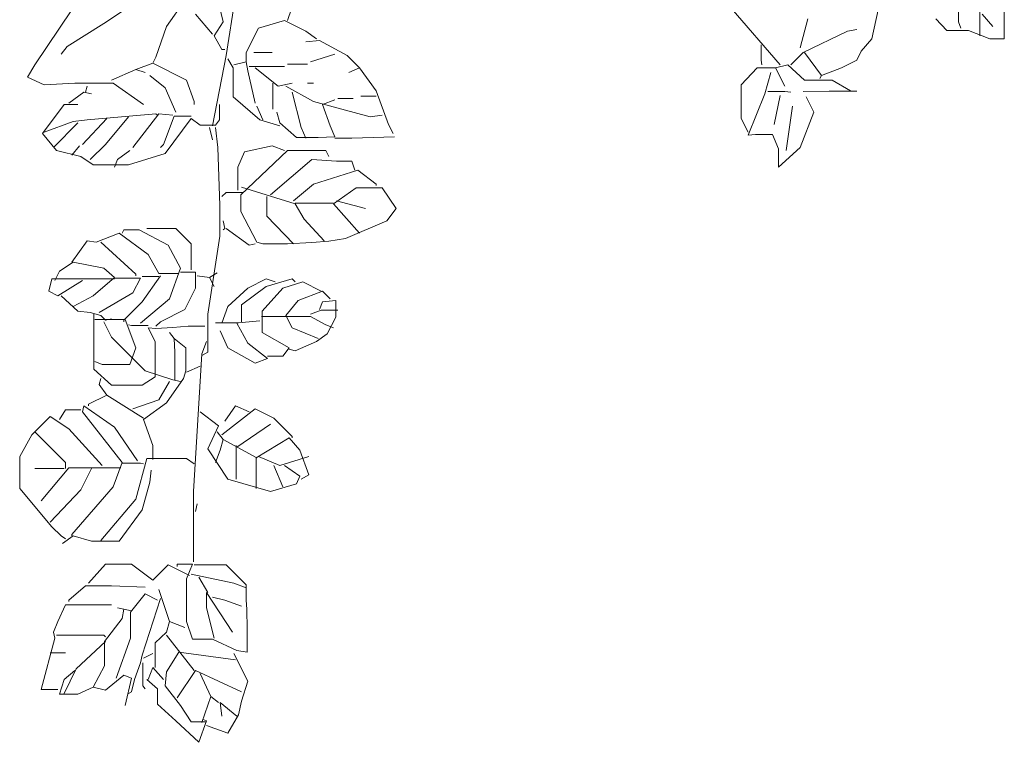
# Model space of a CAD drawing. Units: inches. Extents: x 129839 to 130578, y 56022 to 56434.
# Drawn here: x 130155 to 130160, y 56250 to 56254 of the extents above; entities that cross this region are included whole.
import ezdxf

# ---------------------------------------------------------------- set-up
doc = ezdxf.new("R2010")
doc.units = ezdxf.units.IN
doc.header["$MEASUREMENT"] = 0
doc.layers.add('19-JARDINERIA', color=80, linetype='Continuous', lineweight=0)

# ---------------------------------------------------------------- blocks, each defined once
blk = doc.blocks.new('A$C1F710916')
at = {"layer": '19-JARDINERIA'}
for p, q in [((0.4499, 0.36447), (0.4499, 0.3454)), ((0.06233, 0.35933), (0.04033, 0.34467)), ((0.12834, 0.34613), (0.1342, 0.363)), ((0.0792, 0.35567), (0.0704, 0.3432)), ((0.0946, 0.35787), (0.09753, 0.3454)), ((0.1034, 0.35787), (0.099, 0.32927)), ((0.4719, 0.33733), (0.4719, 0.3586)), ((0.02493, 0.35127), (0.00733, 0.32487)), ((0.341, 0.352), (0.36447, 0.32487)), ((0.40847, 0.33733), (0.4114, 0.35127)), ((0.46017, 0.3388), (0.46017, 0.35053)), ((0.04033, 0.34467), (0.02273, 0.33367)), ((0.08433, 0.34907), (0.0924, 0.33953)), ((0.09753, 0.3454), (0.09313, 0.3388)), ((0.12687, 0.34613), (0.1144, 0.34247)), ((0.13713, 0.341), (0.12687, 0.34613)), ((0.37767, 0.34687), (0.374, 0.33293)), ((0.43908, 0.34687), (0.4444, 0.34137)), ((0.4499, 0.3454), (0.451, 0.34247)), ((0.46127, 0.34907), (0.4664, 0.3432)), ((0.0704, 0.3432), (0.06527, 0.32853)), ((0.1144, 0.34247), (0.10854, 0.33073)), ((0.14227, 0.33733), (0.13713, 0.341)), ((0.37547, 0.33073), (0.39673, 0.341)), ((0.39673, 0.341), (0.40114, 0.34173)), ((0.4444, 0.34137), (0.45467, 0.34137)), ((0.45467, 0.34137), (0.46493, 0.33733)), ((0.09313, 0.3388), (0.0968, 0.3322)), ((0.13713, 0.33587), (0.14374, 0.3366)), ((0.14374, 0.3366), (0.15693, 0.32927)), ((0.40334, 0.33147), (0.40847, 0.33733)), ((0.46493, 0.33733), (0.4719, 0.33733)), ((0.02273, 0.33367), (0.0198, 0.33)), ((0.0968, 0.3322), (0.09827, 0.3322)), ((0.10854, 0.33073), (0.10854, 0.32633)), ((0.121, 0.33073), (0.1122, 0.33073)), ((0.3553, 0.3344), (0.3553, 0.32707)), ((0.3696, 0.32487), (0.37547, 0.33073)), ((0.3762, 0.33073), (0.38427, 0.31973)), ((0.40114, 0.32707), (0.40334, 0.33147)), ((0.06527, 0.32853), (0.0638, 0.3256)), ((0.099, 0.32927), (0.0924, 0.29553)), ((0.09973, 0.3278), (0.1023, 0.3234)), ((0.10854, 0.32633), (0.10267, 0.32487)), ((0.10927, 0.32193), (0.10854, 0.32633)), ((0.15107, 0.33), (0.13933, 0.32633)), ((0.15693, 0.32927), (0.1628, 0.3234)), ((0.3553, 0.32707), (0.35567, 0.32487)), ((0.3938, 0.3234), (0.40114, 0.32707)), ((0.00733, 0.32487), (0.00367, 0.319)), ((0.044, 0.31753), (0.05573, 0.32267)), ((0.05573, 0.32267), (0.0638, 0.3256)), ((0.05573, 0.32267), (0.06013, 0.3212)), ((0.0638, 0.3256), (0.07993, 0.31753)), ((0.1023, 0.3234), (0.1023, 0.30947)), ((0.11293, 0.30653), (0.10927, 0.32193)), ((0.11, 0.32413), (0.12687, 0.32413)), ((0.11293, 0.3234), (0.12394, 0.3146)), ((0.13787, 0.32523), (0.12834, 0.32523)), ((0.1628, 0.3234), (0.15767, 0.3212)), ((0.1628, 0.3234), (0.17087, 0.3124)), ((0.34577, 0.31533), (0.35347, 0.3234)), ((0.35347, 0.3234), (0.36227, 0.3234)), ((0.36007, 0.3212), (0.35713, 0.31093)), ((0.36813, 0.32487), (0.36227, 0.3234)), ((0.36227, 0.3234), (0.36667, 0.3146)), ((0.3762, 0.31753), (0.36813, 0.32487)), ((0.38427, 0.31973), (0.3938, 0.3234)), ((0.00367, 0.319), (0.01173, 0.31533)), ((0.06967, 0.31387), (0.06233, 0.31973)), ((0.07993, 0.31753), (0.0836, 0.30727)), ((0.3894, 0.31753), (0.3762, 0.31753)), ((0.38427, 0.31973), (0.38354, 0.31827)), ((0.3982, 0.3124), (0.3894, 0.31753)), ((0.01173, 0.31533), (0.0264, 0.31607)), ((0.02347, 0.30653), (0.0308, 0.31167)), ((0.0264, 0.31607), (0.04473, 0.31607)), ((0.0308, 0.31167), (0.03447, 0.31093)), ((0.03227, 0.3146), (0.03154, 0.31167)), ((0.04473, 0.31607), (0.0594, 0.3058)), ((0.0748, 0.30213), (0.06967, 0.31387)), ((0.12137, 0.31607), (0.12137, 0.3036)), ((0.12394, 0.3146), (0.13053, 0.31607)), ((0.1276, 0.3146), (0.1408, 0.30727)), ((0.13053, 0.31167), (0.13493, 0.2948)), ((0.13787, 0.31607), (0.1408, 0.31607)), ((0.17087, 0.3124), (0.17673, 0.29627)), ((0.34577, 0.2992), (0.34577, 0.31533)), ((0.3586, 0.31203), (0.36667, 0.31203)), ((0.36667, 0.31203), (0.3696, 0.31167)), ((0.37547, 0.31203), (0.38793, 0.31222)), ((0.38793, 0.31222), (0.40114, 0.31222)), ((0.0836, 0.30727), (0.0836, 0.3058)), ((0.1023, 0.30947), (0.11513, 0.29847)), ((0.1408, 0.30727), (0.16793, 0.29993)), ((0.15107, 0.308), (0.1452, 0.3058)), ((0.15253, 0.30873), (0.15987, 0.30873)), ((0.17087, 0.30983), (0.16354, 0.30983)), ((0.35713, 0.31093), (0.34907, 0.29113)), ((0.36447, 0.3102), (0.36154, 0.29627)), ((0.3806, 0.30213), (0.37693, 0.30947)), ((0.011, 0.29187), (0.02127, 0.3058)), ((0.02127, 0.3058), (0.02787, 0.3058)), ((0.0957, 0.3058), (0.0957, 0.29847)), ((0.1166, 0.29847), (0.11367, 0.30507)), ((0.12467, 0.297), (0.1232, 0.30213)), ((0.1452, 0.3058), (0.14887, 0.29553)), ((0.37033, 0.30507), (0.3674, 0.2838)), ((0.374, 0.28527), (0.3806, 0.30213)), ((0.01173, 0.2926), (0.02567, 0.29773)), ((0.02567, 0.29773), (0.03227, 0.29847)), ((0.0418, 0.2992), (0.03007, 0.28673)), ((0.03227, 0.29847), (0.06527, 0.3014)), ((0.05207, 0.29993), (0.04107, 0.28673)), ((0.06673, 0.3014), (0.05427, 0.28527)), ((0.06527, 0.3014), (0.066, 0.30067)), ((0.07333, 0.30067), (0.06673, 0.3014)), ((0.07407, 0.3003), (0.06894, 0.28673)), ((0.08213, 0.2992), (0.06967, 0.28233)), ((0.08213, 0.3003), (0.07407, 0.3003)), ((0.08654, 0.2959), (0.08213, 0.2992)), ((0.0957, 0.29847), (0.09387, 0.2959)), ((0.11513, 0.29847), (0.12467, 0.29553)), ((0.16793, 0.29993), (0.1738, 0.30067)), ((0.34907, 0.2926), (0.34577, 0.2992)), ((0.02787, 0.297), (0.01613, 0.28527)), ((0.09387, 0.2959), (0.08654, 0.2959)), ((0.09093, 0.2948), (0.0924, 0.28893)), ((0.09387, 0.2948), (0.09497, 0.28527)), ((0.13273, 0.29003), (0.12467, 0.297)), ((0.13493, 0.2948), (0.13713, 0.28967)), ((0.14887, 0.29553), (0.15107, 0.2904)), ((0.17673, 0.29627), (0.17894, 0.29187)), ((0.0176, 0.2838), (0.011, 0.29187)), ((0.143, 0.29003), (0.13273, 0.29003)), ((0.15107, 0.2904), (0.143, 0.29003)), ((0.1518, 0.28967), (0.15107, 0.28967)), ((0.15914, 0.28967), (0.1518, 0.28967)), ((0.17967, 0.2904), (0.15914, 0.28967)), ((0.34907, 0.29113), (0.35273, 0.2915)), ((0.35273, 0.2915), (0.3608, 0.2915)), ((0.3608, 0.2915), (0.36374, 0.28453)), ((0.02933, 0.28087), (0.0176, 0.2838)), ((0.02493, 0.2816), (0.0286, 0.286)), ((0.04107, 0.28673), (0.03374, 0.2794)), ((0.04693, 0.2794), (0.0528, 0.2838)), ((0.06894, 0.28673), (0.06747, 0.28527)), ((0.09497, 0.28527), (0.09588, 0.2574)), ((0.10597, 0.26253), (0.12834, 0.2838)), ((0.121, 0.286), (0.1078, 0.28307)), ((0.12687, 0.2838), (0.121, 0.286)), ((0.12834, 0.2838), (0.14667, 0.2838)), ((0.14667, 0.2838), (0.14813, 0.28087)), ((0.36374, 0.27573), (0.374, 0.28527)), ((0.36374, 0.28453), (0.36374, 0.27573)), ((0.0352, 0.27683), (0.02933, 0.28087)), ((0.04547, 0.27573), (0.04693, 0.2794)), ((0.06967, 0.28233), (0.05207, 0.27683)), ((0.1078, 0.28307), (0.1045, 0.27573)), ((0.12027, 0.26253), (0.14007, 0.2794)), ((0.14007, 0.2794), (0.1518, 0.27867)), ((0.1518, 0.27867), (0.15914, 0.27867)), ((0.15914, 0.27867), (0.1606, 0.27427)), ((0.05207, 0.27683), (0.0352, 0.27683)), ((0.1045, 0.27573), (0.1045, 0.26473)), ((0.1408, 0.26767), (0.16207, 0.27427)), ((0.16207, 0.27427), (0.17087, 0.26767)), ((0.10634, 0.2662), (0.11807, 0.26253)), ((0.13127, 0.2596), (0.1408, 0.26767)), ((0.15033, 0.25813), (0.16134, 0.26583)), ((0.16134, 0.26583), (0.1738, 0.26583)), ((0.17087, 0.26767), (0.17087, 0.26693)), ((0.1738, 0.26583), (0.1804, 0.25593)), ((0.099, 0.26363), (0.0968, 0.2618)), ((0.10707, 0.26363), (0.099, 0.26363)), ((0.10597, 0.25447), (0.10597, 0.26253)), ((0.11807, 0.26253), (0.132, 0.25813)), ((0.11844, 0.2618), (0.11844, 0.25227)), ((0.1518, 0.2596), (0.16573, 0.25593)), ((0.09588, 0.2574), (0.09588, 0.24273)), ((0.132, 0.2585), (0.15033, 0.2585)), ((0.132, 0.25813), (0.1364, 0.2508)), ((0.1628, 0.2442), (0.15033, 0.25813)), ((0.1804, 0.25593), (0.176, 0.25007)), ((0.11367, 0.2398), (0.10597, 0.25447)), ((0.11844, 0.25227), (0.13127, 0.23907)), ((0.1364, 0.2508), (0.14594, 0.24053)), ((0.04987, 0.24567), (0.04914, 0.2442)), ((0.0572, 0.24567), (0.04987, 0.24567)), ((0.07114, 0.23833), (0.0572, 0.24567)), ((0.06087, 0.2464), (0.0748, 0.2464)), ((0.0748, 0.2464), (0.08213, 0.23907)), ((0.09753, 0.25007), (0.09827, 0.2464)), ((0.09827, 0.2464), (0.09753, 0.24567)), ((0.099, 0.2464), (0.11, 0.23833)), ((0.176, 0.25007), (0.1562, 0.24163)), ((0.04767, 0.2442), (0.03667, 0.2398)), ((0.0616, 0.23393), (0.04767, 0.2442)), ((0.09588, 0.24273), (0.0902, 0.20533)), ((0.1562, 0.24163), (0.14813, 0.24035)), ((0.03227, 0.24053), (0.02493, 0.23027)), ((0.03667, 0.2398), (0.03227, 0.24053)), ((0.03887, 0.2398), (0.05573, 0.2244)), ((0.077, 0.22733), (0.07114, 0.23833)), ((0.08213, 0.23907), (0.08213, 0.2266)), ((0.11, 0.23833), (0.11293, 0.23907)), ((0.1166, 0.23902), (0.11367, 0.2398)), ((0.12834, 0.23902), (0.1166, 0.23902)), ((0.14007, 0.23971), (0.12834, 0.23902)), ((0.14813, 0.24035), (0.14007, 0.23971)), ((0.06673, 0.22477), (0.0616, 0.23393)), ((0.01907, 0.22587), (0.02567, 0.23027)), ((0.02567, 0.23027), (0.04033, 0.22733)), ((0.04033, 0.22733), (0.04547, 0.22293)), ((0.07187, 0.21267), (0.077, 0.22733)), ((0.0154, 0.2222), (0.01394, 0.21633)), ((0.04547, 0.2222), (0.0154, 0.2222)), ((0.01687, 0.22147), (0.01907, 0.22587)), ((0.04547, 0.22293), (0.0352, 0.21413)), ((0.04547, 0.22257), (0.05793, 0.22257)), ((0.05793, 0.22257), (0.05427, 0.2156)), ((0.05573, 0.2244), (0.05573, 0.22367)), ((0.06747, 0.22367), (0.05867, 0.2112)), ((0.06673, 0.2233), (0.05867, 0.2233)), ((0.07627, 0.22477), (0.06673, 0.22477)), ((0.08433, 0.2255), (0.077, 0.2255)), ((0.08433, 0.2178), (0.08433, 0.2255)), ((0.08507, 0.22367), (0.09093, 0.22293)), ((0.0946, 0.22513), (0.09093, 0.22293)), ((0.09093, 0.22293), (0.09313, 0.21853)), ((0.11807, 0.2222), (0.10927, 0.2178)), ((0.11807, 0.21853), (0.13053, 0.2222)), ((0.12247, 0.22073), (0.11807, 0.2222)), ((0.13053, 0.2222), (0.132, 0.22073)), ((0.01833, 0.21413), (0.03007, 0.22147)), ((0.0792, 0.20753), (0.08433, 0.2178)), ((0.10927, 0.2178), (0.09973, 0.209)), ((0.10634, 0.20973), (0.11807, 0.21853)), ((0.11624, 0.2068), (0.12614, 0.2178)), ((0.12614, 0.2178), (0.13567, 0.22073)), ((0.13567, 0.22073), (0.14447, 0.21633)), ((0.01394, 0.21633), (0.01833, 0.21413)), ((0.0198, 0.21413), (0.02787, 0.2068)), ((0.0352, 0.21413), (0.02567, 0.209)), ((0.05427, 0.2156), (0.03813, 0.20607)), ((0.05793, 0.20093), (0.07187, 0.21267)), ((0.13347, 0.21193), (0.1452, 0.21633)), ((0.1452, 0.21633), (0.14887, 0.21267)), ((0.05867, 0.2112), (0.04987, 0.2024)), ((0.09973, 0.209), (0.0968, 0.20093)), ((0.10634, 0.20167), (0.10634, 0.20973)), ((0.1276, 0.2046), (0.13347, 0.21193)), ((0.14374, 0.20753), (0.1452, 0.2112)), ((0.1452, 0.2112), (0.15144, 0.21193)), ((0.15144, 0.21193), (0.15144, 0.20387)), ((0.02787, 0.2068), (0.03374, 0.20607)), ((0.03374, 0.20607), (0.03887, 0.2046)), ((0.03557, 0.20533), (0.03557, 0.17893)), ((0.03887, 0.2046), (0.04107, 0.2024)), ((0.04107, 0.2024), (0.044, 0.20313)), ((0.06747, 0.20167), (0.0792, 0.20753)), ((0.0902, 0.20533), (0.0902, 0.198)), ((0.11587, 0.20423), (0.13933, 0.20423)), ((0.11624, 0.19653), (0.11624, 0.2068)), ((0.13053, 0.19873), (0.1276, 0.2046)), ((0.13933, 0.20533), (0.14447, 0.20717)), ((0.13933, 0.20423), (0.14667, 0.2002)), ((0.14447, 0.20717), (0.15253, 0.20717)), ((0.15144, 0.20387), (0.1474, 0.1958)), ((0.03593, 0.20277), (0.0506, 0.20277)), ((0.04033, 0.20167), (0.044, 0.19433)), ((0.04987, 0.2024), (0.04987, 0.20167)), ((0.0506, 0.20277), (0.05573, 0.1892)), ((0.05353, 0.19983), (0.05207, 0.2002)), ((0.0616, 0.19983), (0.05353, 0.19983)), ((0.0616, 0.19873), (0.06527, 0.19837)), ((0.0649, 0.19213), (0.0616, 0.19873)), ((0.06527, 0.19947), (0.06747, 0.20167)), ((0.06527, 0.19837), (0.07333, 0.19892)), ((0.07333, 0.19892), (0.08067, 0.19956)), ((0.08067, 0.19956), (0.08874, 0.19956)), ((0.10487, 0.20112), (0.09387, 0.20112)), ((0.10414, 0.20093), (0.10927, 0.1914)), ((0.11513, 0.20203), (0.10487, 0.20112)), ((0.143, 0.1936), (0.13053, 0.19873)), ((0.14667, 0.2002), (0.15033, 0.19873)), ((0.044, 0.19433), (0.06013, 0.1782)), ((0.07187, 0.19653), (0.07407, 0.1936)), ((0.07407, 0.1936), (0.07957, 0.1892)), ((0.07443, 0.187), (0.07407, 0.1936)), ((0.0902, 0.198), (0.0902, 0.187)), ((0.09973, 0.1892), (0.09607, 0.19727)), ((0.12907, 0.1892), (0.11624, 0.19653)), ((0.1474, 0.1958), (0.14227, 0.19213)), ((0.05573, 0.1892), (0.0528, 0.18113)), ((0.0649, 0.17527), (0.0649, 0.19213)), ((0.07957, 0.1892), (0.07957, 0.1782)), ((0.08947, 0.19213), (0.08727, 0.18627)), ((0.11293, 0.18187), (0.09973, 0.1892)), ((0.10927, 0.1914), (0.1188, 0.18407)), ((0.12614, 0.18517), (0.12907, 0.1892)), ((0.14227, 0.19213), (0.132, 0.18773)), ((0.07443, 0.1738), (0.07443, 0.187)), ((0.08727, 0.18627), (0.08323, 0.12027)), ((0.0902, 0.187), (0.08727, 0.18553)), ((0.1188, 0.18407), (0.11293, 0.18187)), ((0.1188, 0.18517), (0.12614, 0.18517)), ((0.132, 0.18773), (0.12907, 0.18847)), ((0.0396, 0.18113), (0.03593, 0.1826)), ((0.0528, 0.18113), (0.0396, 0.18113)), ((0.08654, 0.1804), (0.07993, 0.17747)), ((0.03557, 0.17893), (0.044, 0.17123)), ((0.05867, 0.17123), (0.0649, 0.17527)), ((0.06013, 0.1782), (0.07333, 0.1738)), ((0.07957, 0.1782), (0.07847, 0.17453)), ((0.03887, 0.17453), (0.03813, 0.1716)), ((0.03813, 0.1716), (0.0418, 0.16647)), ((0.044, 0.17123), (0.05867, 0.17123)), ((0.07187, 0.17307), (0.06673, 0.16427)), ((0.07847, 0.17453), (0.0704, 0.1628)), ((0.07333, 0.1738), (0.077, 0.17307)), ((0.0418, 0.16647), (0.033, 0.16207)), ((0.0418, 0.16647), (0.0594, 0.15547)), ((0.0308, 0.16133), (0.03007, 0.1584)), ((0.04547, 0.15107), (0.0308, 0.16133)), ((0.033, 0.16207), (0.033, 0.16133)), ((0.06673, 0.16427), (0.05427, 0.15987)), ((0.0704, 0.1628), (0.0594, 0.15473)), ((0.1034, 0.16133), (0.09827, 0.154)), ((0.11, 0.1584), (0.1034, 0.16133)), ((0.01467, 0.1562), (0.00587, 0.1474)), ((0.02347, 0.15033), (0.01467, 0.1562)), ((0.022, 0.1595), (0.01907, 0.15473)), ((0.02933, 0.1595), (0.022, 0.1595)), ((0.03007, 0.1584), (0.04914, 0.1342)), ((0.08654, 0.1584), (0.09533, 0.1518)), ((0.0968, 0.1474), (0.11293, 0.15987)), ((0.11293, 0.15987), (0.12173, 0.15547)), ((0.05647, 0.13493), (0.04547, 0.15107)), ((0.0594, 0.15473), (0.0638, 0.14227)), ((0.09533, 0.1518), (0.0902, 0.1408)), ((0.12027, 0.15253), (0.10414, 0.14153)), ((0.12173, 0.15547), (0.13053, 0.14667)), ((0.00587, 0.1474), (0, 0.13713)), ((0.00733, 0.14887), (0.022, 0.1342)), ((0.0396, 0.13273), (0.02347, 0.15033)), ((0.0946, 0.14887), (0.09753, 0.1452)), ((0.13053, 0.14667), (0.13053, 0.14593)), ((0.0638, 0.14227), (0.0638, 0.13567)), ((0.09607, 0.14007), (0.09753, 0.1452)), ((0.09753, 0.1452), (0.11367, 0.1364)), ((0.10377, 0.14227), (0.10377, 0.12613)), ((0.12907, 0.14593), (0.1133, 0.1364)), ((0.1342, 0.14007), (0.12907, 0.14593)), ((0, 0.13713), (0, 0.12173)), ((0.0902, 0.1408), (0.09973, 0.12613)), ((0.09387, 0.1342), (0.09607, 0.14007)), ((0.1144, 0.13713), (0.12467, 0.13273)), ((0.12467, 0.13273), (0.1386, 0.13713)), ((0.1386, 0.12833), (0.1342, 0.14007)), ((0.022, 0.1342), (0.022, 0.13127)), ((0.04914, 0.1342), (0.04473, 0.12247)), ((0.04914, 0.13383), (0.05793, 0.13383)), ((0.05573, 0.1166), (0.06087, 0.13603)), ((0.05793, 0.13383), (0.0594, 0.13347)), ((0.06087, 0.13603), (0.07993, 0.13603)), ((0.07993, 0.13603), (0.0836, 0.13347)), ((0.1133, 0.1364), (0.1133, 0.12173)), ((0.12173, 0.13273), (0.12614, 0.12247)), ((0.1342, 0.1276), (0.12687, 0.13273)), ((0.02127, 0.13127), (0.00733, 0.13127)), ((0.01027, 0.11587), (0.02347, 0.13163)), ((0.02347, 0.13163), (0.0484, 0.13163)), ((0.03447, 0.13127), (0.02933, 0.121)), ((0.06233, 0.12467), (0.06307, 0.13053)), ((0.13273, 0.12393), (0.1342, 0.1276)), ((0.13493, 0.12613), (0.1386, 0.12833)), ((0.05867, 0.11147), (0.06233, 0.12467)), ((0.09973, 0.12613), (0.12027, 0.12027)), ((0.12027, 0.12027), (0.13273, 0.12393)), ((0, 0.12173), (0.0154, 0.1034)), ((0.02933, 0.121), (0.01467, 0.1056)), ((0.04473, 0.12247), (0.02493, 0.09973)), ((0.08323, 0.12027), (0.08323, 0.08653)), ((0.03887, 0.0968), (0.05573, 0.1166)), ((0.08507, 0.1144), (0.08433, 0.11073)), ((0.04767, 0.09643), (0.05867, 0.11147)), ((0.0154, 0.1034), (0.0198, 0.099)), ((0.02493, 0.09973), (0.02493, 0.099)), ((0.0198, 0.099), (0.022, 0.09753)), ((0.02053, 0.09533), (0.02567, 0.099)), ((0.02567, 0.099), (0.03447, 0.09643)), ((0.03447, 0.09643), (0.04767, 0.09643)), ((0.04107, 0.08543), (0.033, 0.07627)), ((0.05353, 0.08543), (0.04107, 0.08543)), ((0.0638, 0.07773), (0.05353, 0.08543)), ((0.07114, 0.08507), (0.0638, 0.07773)), ((0.0814, 0.07993), (0.07114, 0.08507)), ((0.07553, 0.08543), (0.07553, 0.08433)), ((0.08287, 0.08543), (0.07553, 0.08543)), ((0.07993, 0.07847), (0.08287, 0.08543)), ((0.0836, 0.08507), (0.099, 0.08507)), ((0.099, 0.08507), (0.10854, 0.07553)), ((0.08213, 0.08067), (0.10267, 0.07627)), ((0.07993, 0.05793), (0.07993, 0.07847)), ((0.0858, 0.0792), (0.0902, 0.07187)), ((0.10267, 0.07627), (0.10854, 0.07407)), ((0.10854, 0.07553), (0.10854, 0.0682)), ((0.03154, 0.07498), (0.02347, 0.0682)), ((0.044, 0.07498), (0.03154, 0.07498)), ((0.06013, 0.07443), (0.044, 0.07498)), ((0.06013, 0.07113), (0.05317, 0.06233)), ((0.066, 0.0682), (0.06013, 0.07113)), ((0.06673, 0.07333), (0.07187, 0.05793)), ((0.08947, 0.07187), (0.08947, 0.06453)), ((0.10193, 0.0528), (0.08947, 0.07187)), ((0.02347, 0.0682), (0.02347, 0.06747)), ((0.06747, 0.06893), (0.05867, 0.0418)), ((0.0924, 0.06967), (0.09827, 0.0682)), ((0.09827, 0.0682), (0.10634, 0.06527)), ((0.10854, 0.0682), (0.1089, 0.0638)), ((0.022, 0.066), (0.01833, 0.05793)), ((0.044, 0.066), (0.022, 0.066)), ((0.04693, 0.06453), (0.05353, 0.06307)), ((0.04987, 0.0638), (0.04914, 0.0594)), ((0.05317, 0.06233), (0.05317, 0.04987)), ((0.08947, 0.06453), (0.09313, 0.04987)), ((0.1089, 0.0638), (0.10908, 0.05427)), ((0.01833, 0.05793), (0.01613, 0.0528)), ((0.04914, 0.0594), (0.0407, 0.0484)), ((0.0704, 0.0528), (0.07187, 0.05793)), ((0.07187, 0.05793), (0.0792, 0.055)), ((0.08287, 0.0495), (0.07993, 0.05793)), ((0.01613, 0.0528), (0.01687, 0.04987)), ((0.0649, 0.04767), (0.0704, 0.0528)), ((0.10908, 0.05427), (0.10908, 0.04327)), ((0.01687, 0.04987), (0.01027, 0.0253)), ((0.0176, 0.05133), (0.04033, 0.05133)), ((0.04107, 0.0484), (0.02713, 0.0352)), ((0.04033, 0.05133), (0.04107, 0.0506)), ((0.0407, 0.0484), (0.0407, 0.03667)), ((0.05317, 0.04987), (0.0462, 0.0308)), ((0.0649, 0.03593), (0.0649, 0.04767)), ((0.0704, 0.05133), (0.0836, 0.03447)), ((0.0924, 0.0495), (0.08287, 0.0495)), ((0.10414, 0.044), (0.0924, 0.0495)), ((0.01467, 0.0429), (0.022, 0.0429)), ((0.0638, 0.04253), (0.0594, 0.04033)), ((0.07627, 0.04327), (0.0704, 0.03373)), ((0.1034, 0.0396), (0.07627, 0.04327)), ((0.10267, 0.04253), (0.10927, 0.02933)), ((0.10908, 0.04327), (0.10414, 0.044)), ((0.05793, 0.03813), (0.055, 0.03007)), ((0.05867, 0.0418), (0.05793, 0.03813)), ((0.05904, 0.03813), (0.05904, 0.02713)), ((0.02713, 0.0352), (0.02127, 0.02347)), ((0.0264, 0.03447), (0.02127, 0.03007)), ((0.0407, 0.03667), (0.0352, 0.0264)), ((0.0638, 0.03593), (0.0616, 0.03007)), ((0.06894, 0.03007), (0.0638, 0.03593)), ((0.0704, 0.03373), (0.06967, 0.02713)), ((0.07553, 0.02127), (0.08433, 0.03447)), ((0.08433, 0.03447), (0.10634, 0.0242)), ((0.02127, 0.03007), (0.01907, 0.0231)), ((0.04107, 0.02493), (0.04987, 0.03227)), ((0.04987, 0.03227), (0.05353, 0.0308)), ((0.05353, 0.0308), (0.0506, 0.0176)), ((0.055, 0.03007), (0.05353, 0.0242)), ((0.06087, 0.03007), (0.066, 0.02567)), ((0.08654, 0.033), (0.09167, 0.022)), ((0.10927, 0.02933), (0.10634, 0.0198)), ((0.01027, 0.0253), (0.01833, 0.0253)), ((0.02787, 0.0231), (0.0352, 0.0264)), ((0.0352, 0.0264), (0.04107, 0.02493)), ((0.05353, 0.0242), (0.05207, 0.02347)), ((0.05904, 0.02713), (0.06013, 0.02567)), ((0.066, 0.02567), (0.066, 0.01833)), ((0.06967, 0.02713), (0.077, 0.0176)), ((0.01907, 0.0231), (0.02787, 0.0231)), ((0.08727, 0.00953), (0.09167, 0.022)), ((0.09167, 0.022), (0.09533, 0.01907)), ((0.09607, 0.01907), (0.10414, 0.01247)), ((0.0968, 0.01247), (0.09607, 0.01907)), ((0.10634, 0.0198), (0.10487, 0.0132)), ((0.066, 0.01833), (0.0748, 0.01027)), ((0.077, 0.0176), (0.08213, 0.0099)), ((0.0748, 0.01027), (0.0858, 0)), ((0.08213, 0.0099), (0.08947, 0.0099)), ((0.0858, 0), (0.08947, 0.01027)), ((0.08947, 0.01027), (0.088, 0.011)), ((0.10487, 0.0132), (0.09973, 0.0044)), ((0.09973, 0.0044), (0.08947, 0.00807))]:
    blk.add_line(p, q, dxfattribs=at)

msp = doc.modelspace()

# ---------------------------------------------------------------- block references
at = {"layer": '19-JARDINERIA', "xscale": 10, "yscale": 10, "zscale": 10}
msp.add_blockref('A$C1F710916', (130154.9297, 56250.3699), dxfattribs=at)

doc.saveas('drawing.dxf')
